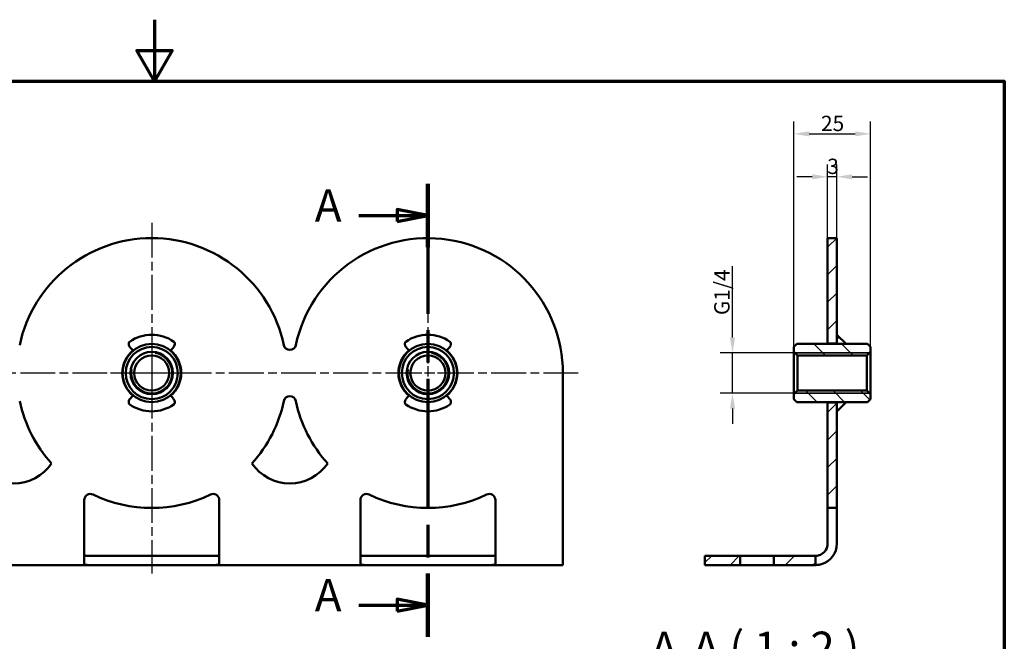
# Model space of a CAD drawing. Units: millimetres. Extents: x 0 to 594, y 0 to 420.
# Drawn here: x 253 to 574, y 217 to 420 of the extents above; entities that cross this region are included whole.
import ezdxf

# ---------------------------------------------------------------- set-up
doc = ezdxf.new("R2010")
doc.units = ezdxf.units.MM
doc.header["$LTSCALE"] = 2
doc.linetypes.add('CHAIN', pattern=[0.3543, 0.2362, -0.0295, 0.0591, -0.0295])
for name, color, linetype, lineweight in [('Bemaßung (ISO)', 7, 'Continuous', 25), ('Mittelpunktmarkierung (ISO)', 7, 'Continuous', 25), ('Rahmen (ISO)', 7, 'Continuous', 70), ('Schnittlinie (ISO)', 7, 'CHAIN', 70), ('Schraffur (ISO)', 7, 'Continuous', 18), ('Sichtbar (ISO)', 7, 'Continuous', 50), ('Sichtbar schmal (ISO)', 7, 'Continuous', 35), ('Symbol (ISO)', 7, 'Continuous', 25)]:
    doc.layers.add(name, color=color, linetype=linetype, lineweight=lineweight)
doc.styles.add('Bezeichnungstext (DIN)', font='arial.ttf')
doc.styles.add('Notiztext (DIN)', font='arial.ttf')
doc.dimstyles.new('Standard (DIN)', dxfattribs={"dimscale": 2, "dimtxt": 2.5, "dimasz": 2.5, "dimexe": 2, "dimexo": 0, "dimgap": 0.4, "dimtad": 1, "dimrnd": 1e-08, "dimdsep": 46, "dimtxsty": 'Notiztext (DIN)', "dimcen": 0.09, "dimdle": 10, "dimclrd": 256, "dimclre": 256, "dimclrt": 256, "dimadec": 0, "dimazin": 2, "dimtfac": 0.6, "dimtmove": 0, "dimatfit": 3, "dimfxl": 1, "dimtolj": 1, "dimlwd": -1, "dimlwe": -1, "dimarcsym": 0})

# ---------------------------------------------------------------- blocks, each defined once
blk = doc.blocks.new('Ränder Standardrahmen')
at = {"layer": 'Rahmen (ISO)', "flags": 128}
for points in [[(148.5, 210), (148.5, 200), (145.61, 205), (151.39, 205), (148.5, 200)], [(10, 10), (10, 200), (287, 200), (287, 10), (10, 10)]]:
    blk.add_lwpolyline(points, dxfattribs=at)
blk = doc.blocks.new('2DTransSchnitt0')
at = {"layer": 'Schnittlinie (ISO)', "linetype": 'CHAIN', "ltscale": 44.835182}
blk.add_line((193.07, 183.21), (193.07, 109.39), dxfattribs=at)
at = {"layer": 'Schnittlinie (ISO)', "linetype": 'Continuous', "lineweight": 140}
for p, q in [((193.07, 183.21), (193.07, 172.93)), ((193.07, 119.67), (193.07, 109.39))]:
    blk.add_line(p, q, dxfattribs=at)
at = {"layer": 'Schnittlinie (ISO)', "linetype": 'Continuous'}
for p, q in [((193.07, 178.07), (188.07, 179.07)), ((188.07, 179.07), (188.07, 177.07)), ((181.82, 178.07), (188.07, 178.07)), ((188.07, 178.07), (193.07, 178.07)), ((188.07, 177.07), (193.07, 178.07)), ((193.07, 114.53), (188.07, 115.53)), ((188.07, 115.53), (188.07, 113.53)), ((181.82, 114.53), (188.07, 114.53)), ((188.07, 114.53), (193.07, 114.53)), ((188.07, 113.53), (193.07, 114.53))]:
    blk.add_line(p, q, dxfattribs=at)
at = {"layer": 'Schnittlinie (ISO)', "linetype": 'Continuous', "flags": 128}
for points in [[(188.07, 177.07), (193.07, 178.07), (188.07, 179.07), (188.07, 177.07)], [(188.07, 113.53), (193.07, 114.53), (188.07, 115.53), (188.07, 113.53)]]:
    blk.add_lwpolyline(points, dxfattribs=at)
at = {"layer": 'Schnittlinie (ISO)'}
for points in [[(188.07, 177.07), (193.07, 178.07), (188.07, 179.07), (188.07, 177.07)], [(188.07, 113.53), (193.07, 114.53), (188.07, 115.53), (188.07, 113.53)]]:
    blk.add_solid(points, dxfattribs=at)
at = {"layer": 'Schnittlinie (ISO)', "char_height": 5.25, "attachment_point": 7, "line_spacing_factor": 0.25, "style": 'Bezeichnungstext (DIN)'}
for insert in [(174.64, 175.45), (174.64, 111.91)]:
    blk.add_mtext('A', dxfattribs=dict(at, insert=insert))
blk = doc.blocks.new('*D22')
at = {"layer": 'Bemaßung (ISO)', "transparency": 16777216}
for p, q in [((485.41, 316.34), (485.41, 339.61)), ((505.76, 311.34), (481.41, 311.34)), ((485.41, 298.18), (485.41, 311.34)), ((505.76, 298.18), (481.41, 298.18)), ((485.41, 293.18), (485.41, 288.18))]:
    blk.add_line(p, q, dxfattribs=at)
for points in [[(484.58, 316.34), (486.25, 316.34), (485.41, 311.34)], [(484.58, 293.18), (486.25, 293.18), (485.41, 298.18)]]:
    blk.add_solid(points, dxfattribs=at)
at = {"layer": 'Defpoints', "color": 0, "transparency": 16777216}
for p in [(485.41, 311.34), (505.76, 311.34), (505.76, 298.18)]:
    blk.add_point(p, dxfattribs=at)
at = {"layer": 'Bemaßung (ISO)', "transparency": 16777216, "insert": (479.47, 322.14), "char_height": 5, "attachment_point": 1, "rotation": 90, "style": 'Notiztext (DIN)'}
blk.add_mtext('\\A1; \\fArial|b0|i0;\\H4.9746;G1/4', dxfattribs=at)
blk = doc.blocks.new('*D23')
at = {"layer": 'Bemaßung (ISO)', "transparency": 16777216}
for p, q in [((516.41, 348.76), (516.41, 372.76)), ((519.41, 348.76), (519.41, 372.76)), ((511.41, 368.76), (506.41, 368.76)), ((519.41, 368.76), (516.41, 368.76)), ((524.41, 368.76), (529.41, 368.76))]:
    blk.add_line(p, q, dxfattribs=at)
for points in [[(511.41, 369.59), (511.41, 367.93), (516.41, 368.76)], [(524.41, 369.59), (524.41, 367.93), (519.41, 368.76)]]:
    blk.add_solid(points, dxfattribs=at)
at = {"layer": 'Defpoints', "color": 0, "transparency": 16777216}
for p in [(516.41, 368.76), (516.41, 348.76), (519.41, 348.76)]:
    blk.add_point(p, dxfattribs=at)
at = {"layer": 'Bemaßung (ISO)', "transparency": 16777216, "insert": (516.28, 374.67), "char_height": 5, "attachment_point": 1, "style": 'Notiztext (DIN)'}
blk.add_mtext('\\A1;3', dxfattribs=at)
blk = doc.blocks.new('*D24')
at = {"layer": 'Bemaßung (ISO)', "transparency": 16777216}
for p, q in [((505.41, 311.68), (505.41, 386.76)), ((530.41, 311.68), (530.41, 386.76)), ((510.41, 382.76), (525.41, 382.76))]:
    blk.add_line(p, q, dxfattribs=at)
for points in [[(510.41, 383.59), (510.41, 381.93), (505.41, 382.76)], [(525.41, 383.59), (525.41, 381.93), (530.41, 382.76)]]:
    blk.add_solid(points, dxfattribs=at)
at = {"layer": 'Defpoints', "color": 0, "transparency": 16777216}
for p in [(530.41, 382.76), (505.41, 311.68), (530.41, 311.68)]:
    blk.add_point(p, dxfattribs=at)
at = {"layer": 'Bemaßung (ISO)', "transparency": 16777216, "insert": (514.25, 388.67), "char_height": 5, "attachment_point": 1, "style": 'Notiztext (DIN)'}
blk.add_mtext('\\A1;25', dxfattribs=at)

msp = doc.modelspace()

# ---------------------------------------------------------------- hatches: boundary and pattern name
at = {"layer": 'Schraffur (ISO)'}
h = msp.add_hatch(dxfattribs=at)
h.set_pattern_fill('ANSI31', color=256, scale=50.8, style=0)
h.set_pattern_definition([(45, (0, 0), (-4.49013, 4.49013), [])])
h.paths.add_polyline_path([(487.914, 242.16), (487.914, 245.16), (476.414, 245.16), (476.414, 242.16)])
h.paths.add_polyline_path([(512.414, 242.16), (512.414, 245.16), (498.914, 245.16), (498.914, 242.16)])
h.paths.add_polyline_path([(516.414, 348.76), (516.414, 314.36), (519.414, 314.36), (519.414, 317.26), (519.414, 348.76)])
h.paths.add_polyline_path([(516.414, 295.16), (516.414, 260.76), (519.414, 260.76), (519.414, 292.26), (519.414, 295.16)])
h = msp.add_hatch(dxfattribs=at)
h.set_pattern_fill('ANSI31', color=256, scale=50.8, angle=14.99998, style=0)
h.set_pattern_definition([(60, (0, 0), (-5.49926, 3.175), [])])
h.paths.add_polyline_path([(519.414, 292.26), (522.414, 295.26), (519.414, 295.26), (519.414, 295.16)])
h.paths.add_polyline_path([(519.414, 314.26), (522.414, 314.26), (519.414, 317.26), (519.414, 314.36)])
h = msp.add_hatch(dxfattribs=at)
h.set_pattern_fill('ANSI31', color=256, scale=50.8, angle=90.00021, style=0)
h.set_pattern_definition([(135.0002, (0, 0), (-4.49011, -4.490145), [])])
h.paths.add_polyline_path([(505.414, 311.683), (506.614, 310.483), (529.214, 310.483), (530.414, 311.683), (530.414, 313.26), (529.414, 314.26), (522.414, 314.26), (519.414, 314.26), (506.414, 314.26), (505.414, 313.26)])
h.paths.add_polyline_path([(506.614, 299.038), (505.414, 297.838), (505.414, 296.26), (506.414, 295.26), (519.414, 295.26), (522.414, 295.26), (529.414, 295.26), (530.414, 296.26), (530.414, 297.838), (529.214, 299.038)])

# ---------------------------------------------------------------- linework, layer by layer
at = {"layer": 'Mittelpunktmarkierung (ISO)', "linetype": 'CHAIN', "ltscale": 23.990969}
for p, q in [((296.131, 353.76), (296.131, 299.76)), ((386.131, 353.76), (386.131, 299.76)), ((296.131, 318.26), (296.131, 239.385)), ((386.131, 319.26), (386.131, 290.26)), ((400.631, 304.76), (112.387, 304.76)), ((309.631, 304.76), (282.631, 304.76)), ((435.131, 304.76), (381.131, 304.76))]:
    msp.add_line(p, q, dxfattribs=at)
at = {"layer": 'Mittelpunktmarkierung (ISO)', "linetype": 'CHAIN', "ltscale": 5.555937}
msp.add_line((301.131, 304.76), (291.131, 304.76), dxfattribs=at)
at = {"layer": 'Sichtbar (ISO)'}
for p, q in [((516.414, 348.76), (516.414, 314.36)), ((519.414, 348.76), (516.414, 348.76)), ((519.414, 314.36), (519.414, 348.76)), ((522.414, 314.26), (519.414, 317.26)), ((519.414, 317.26), (519.414, 314.26)), ((506.414, 314.26), (505.414, 313.26)), ((505.414, 313.26), (505.414, 311.683)), ((505.414, 311.683), (506.614, 310.483)), ((505.414, 311.683), (505.414, 297.838)), ((529.414, 314.26), (506.414, 314.26)), ((516.414, 314.36), (519.414, 314.36)), ((516.414, 314.26), (516.414, 314.36)), ((519.414, 314.26), (522.414, 314.26)), ((529.214, 310.483), (530.414, 311.683)), ((530.414, 313.26), (529.414, 314.26)), ((530.414, 311.683), (530.414, 313.26)), ((530.414, 297.838), (530.414, 311.683)), ((506.614, 310.483), (529.214, 310.483)), ((506.614, 299.038), (506.614, 310.483)), ((529.214, 310.483), (529.214, 299.038)), ((430.131, 304.76), (430.131, 249.16)), ((506.614, 299.038), (505.414, 297.838)), ((529.214, 299.038), (506.614, 299.038)), ((530.414, 297.838), (529.214, 299.038)), ((505.414, 297.838), (505.414, 296.26)), ((505.414, 296.26), (506.414, 295.26)), ((506.414, 295.26), (529.414, 295.26)), ((516.414, 295.16), (516.414, 295.26)), ((519.414, 292.26), (522.414, 295.26)), ((522.414, 295.26), (519.414, 295.26)), ((519.414, 295.26), (519.414, 292.26)), ((529.414, 295.26), (530.414, 296.26)), ((530.414, 296.26), (530.414, 297.838)), ((516.414, 295.16), (516.414, 260.76)), ((519.414, 295.16), (516.414, 295.16)), ((519.414, 260.76), (519.414, 295.16)), ((274.131, 249.16), (274.131, 263.335)), ((318.131, 263.335), (318.131, 249.16)), ((364.131, 249.16), (364.131, 263.335)), ((408.131, 263.335), (408.131, 249.16)), ((516.414, 260.76), (519.414, 260.76)), ((516.414, 249.16), (516.414, 260.76)), ((519.414, 260.76), (519.414, 249.16)), ((274.131, 249.16), (274.131, 242.452)), ((318.131, 242.452), (318.131, 249.16)), ((364.131, 249.16), (364.131, 242.452)), ((408.131, 242.452), (408.131, 249.16)), ((430.131, 249.16), (430.131, 242.16)), ((276.131, 245.16), (316.131, 245.16)), ((366.131, 245.16), (406.131, 245.16)), ((487.914, 245.16), (476.414, 245.16)), ((476.414, 245.16), (476.414, 242.16)), ((487.914, 242.16), (487.914, 245.16)), ((487.914, 245.16), (498.914, 245.16)), ((512.414, 245.16), (498.914, 245.16)), ((498.914, 245.16), (498.914, 242.16)), ((512.414, 242.16), (512.414, 245.16)), ((226.131, 242.16), (276.131, 242.16)), ((316.131, 242.16), (276.131, 242.16)), ((316.131, 242.16), (366.131, 242.16)), ((406.131, 242.16), (366.131, 242.16)), ((406.131, 242.16), (430.131, 242.16)), ((476.414, 242.16), (487.914, 242.16)), ((498.914, 242.16), (487.914, 242.16)), ((498.914, 242.16), (512.414, 242.16))]:
    msp.add_line(p, q, dxfattribs=at)
for centre, radius in [((296.131, 304.76), 9.5), ((296.131, 304.76), 8.5), ((296.131, 304.76), 6.923), ((386.131, 304.76), 9.5), ((386.131, 304.76), 8.5), ((386.131, 304.76), 6.923), ((296.131, 304.76), 5.723), ((386.131, 304.76), 5.723)]:
    msp.add_circle(centre, radius, dxfattribs=at)
for centre, radius, start, end in [((296.131, 304.76), 44, 11.96875, 168.03125), ((386.131, 304.76), 44, 0, 168.03125), ((296.131, 304.76), 12.5, 54.86434, 125.13566), ((386.131, 304.76), 12.5, 54.86434, 125.13566), ((296.131, 304.76), 9.6, 130, 230), ((296.131, 304.76), 9.6, 310, 50), ((341.131, 314.299), 2, 191.96875, 348.03125), ((386.131, 304.76), 9.6, 130, 230), ((386.131, 304.76), 9.6, 310, 50), ((296.131, 304.76), 44, 191.96875, 222.10771), ((296.131, 304.76), 44, 317.89229, 348.03125), ((341.131, 295.221), 2, 11.96875, 168.03125), ((386.131, 304.76), 44, 191.96875, 222.10771), ((296.131, 304.76), 12.5, 234.86434, 305.13566), ((386.131, 304.76), 12.5, 234.86434, 305.13566), ((251.131, 283.76), 15, 214.53277, 325.46723), ((341.131, 283.76), 15, 214.53277, 325.46723), ((276.131, 263.335), 2, 64.22854, 180), ((296.131, 304.76), 44, 244.22854, 295.77146), ((316.131, 263.335), 2, 0, 115.77146), ((366.131, 263.335), 2, 64.22854, 180), ((386.131, 304.76), 44, 244.22854, 295.77146), ((406.131, 263.335), 2, 0, 115.77146), ((512.414, 249.16), 7, 286.60155, 0), ((512.414, 249.16), 4, 300, 0)]:
    msp.add_arc(centre, radius, start, end, dxfattribs=at)
for points, knots in [([(288.937, 314.982), (288.861, 314.929), (288.797, 314.861), (288.692, 314.697), (288.655, 314.601), (288.606, 314.371), (288.605, 314.236), (288.644, 313.946), (288.693, 313.791), (288.832, 313.493), (288.925, 313.348), (289.035, 313.218)], [0, 0, 0, 0, 0.02794909, 0.02794909, 0.05856881, 0.05856881, 0.09837686, 0.09837686, 0.14578643, 0.14578643, 0.1962403, 0.1962403, 0.1962403, 0.1962403]), ([(303.228, 313.218), (303.393, 313.414), (303.517, 313.637), (303.641, 314.043), (303.662, 314.217), (303.637, 314.499), (303.606, 314.617), (303.523, 314.776), (303.49, 314.824), (303.414, 314.911), (303.372, 314.95), (303.325, 314.982)], [0, 0, 0, 0, 0.07678736, 0.07678736, 0.13650186, 0.13650186, 0.18138591, 0.18138591, 0.2029428, 0.2029428, 0.22414112, 0.22414112, 0.22414112, 0.22414112]), ([(378.937, 314.982), (378.861, 314.929), (378.797, 314.861), (378.692, 314.697), (378.655, 314.601), (378.606, 314.371), (378.605, 314.236), (378.644, 313.946), (378.693, 313.791), (378.832, 313.493), (378.925, 313.348), (379.035, 313.218)], [0, 0, 0, 0, 0.02794909, 0.02794909, 0.05856881, 0.05856881, 0.09837686, 0.09837686, 0.14578643, 0.14578643, 0.1962403, 0.1962403, 0.1962403, 0.1962403]), ([(393.228, 313.218), (393.393, 313.414), (393.517, 313.637), (393.641, 314.043), (393.662, 314.217), (393.637, 314.499), (393.606, 314.617), (393.523, 314.776), (393.49, 314.824), (393.414, 314.911), (393.372, 314.95), (393.325, 314.982)], [0, 0, 0, 0, 0.07678736, 0.07678736, 0.13650186, 0.13650186, 0.18138591, 0.18138591, 0.2029428, 0.2029428, 0.22414112, 0.22414112, 0.22414112, 0.22414112]), ([(289.035, 313.218), (289.089, 313.153), (289.143, 313.089), (289.466, 312.704), (289.735, 312.383), (290.005, 312.062), (290.011, 312.054), (290.018, 312.046), (290.025, 312.037)], [0.14168698, 0.14168698, 0.14168698, 0.14168698, 0.17729862, 0.17729862, 0.35459724, 0.35459724, 0.35459724, 0.35904454, 0.35904454, 0.35904454, 0.35904454]), ([(302.238, 312.037), (302.245, 312.046), (302.251, 312.054), (302.258, 312.062), (302.528, 312.383), (302.798, 312.705), (303.121, 313.09), (303.175, 313.154), (303.228, 313.218)], [0.3508467, 0.3508467, 0.3508467, 0.3508467, 0.35529284, 0.35529284, 0.35529284, 0.53293927, 0.53293927, 0.56820426, 0.56820426, 0.56820426, 0.56820426]), ([(379.035, 313.218), (379.089, 313.153), (379.143, 313.089), (379.466, 312.704), (379.735, 312.383), (380.005, 312.062), (380.011, 312.054), (380.018, 312.046), (380.025, 312.037)], [0.14168698, 0.14168698, 0.14168698, 0.14168698, 0.17729862, 0.17729862, 0.35459724, 0.35459724, 0.35459724, 0.35904454, 0.35904454, 0.35904454, 0.35904454]), ([(392.238, 312.037), (392.245, 312.046), (392.251, 312.054), (392.258, 312.062), (392.528, 312.383), (392.798, 312.705), (393.121, 313.09), (393.175, 313.154), (393.228, 313.218)], [0.3508467, 0.3508467, 0.3508467, 0.3508467, 0.35529284, 0.35529284, 0.35529284, 0.53293927, 0.53293927, 0.56820426, 0.56820426, 0.56820426, 0.56820426]), ([(289.035, 296.302), (288.87, 296.106), (288.746, 295.883), (288.621, 295.477), (288.601, 295.303), (288.626, 295.021), (288.657, 294.903), (288.74, 294.744), (288.773, 294.696), (288.848, 294.609), (288.891, 294.571), (288.937, 294.538)], [0, 0, 0, 0, 0.07678736, 0.07678736, 0.13650186, 0.13650186, 0.18138591, 0.18138591, 0.2029428, 0.2029428, 0.22414112, 0.22414112, 0.22414112, 0.22414112]), ([(290.025, 297.483), (290.018, 297.475), (290.011, 297.467), (290.005, 297.458), (289.735, 297.137), (289.465, 296.815), (289.142, 296.43), (289.088, 296.366), (289.035, 296.302)], [0.3508467, 0.3508467, 0.3508467, 0.3508467, 0.35529284, 0.35529284, 0.35529284, 0.53293927, 0.53293927, 0.56820426, 0.56820426, 0.56820426, 0.56820426]), ([(303.228, 296.302), (303.174, 296.367), (303.12, 296.431), (302.797, 296.817), (302.527, 297.137), (302.258, 297.458), (302.251, 297.467), (302.245, 297.475), (302.238, 297.483)], [0.14168698, 0.14168698, 0.14168698, 0.14168698, 0.17729862, 0.17729862, 0.35459724, 0.35459724, 0.35459724, 0.35904454, 0.35904454, 0.35904454, 0.35904454]), ([(303.325, 294.538), (303.401, 294.591), (303.465, 294.659), (303.571, 294.823), (303.608, 294.919), (303.657, 295.149), (303.658, 295.284), (303.618, 295.574), (303.57, 295.729), (303.431, 296.027), (303.337, 296.172), (303.228, 296.302)], [0, 0, 0, 0, 0.02794909, 0.02794909, 0.05856881, 0.05856881, 0.09837686, 0.09837686, 0.14578643, 0.14578643, 0.1962403, 0.1962403, 0.1962403, 0.1962403]), ([(379.035, 296.302), (378.87, 296.106), (378.746, 295.883), (378.621, 295.477), (378.601, 295.303), (378.626, 295.021), (378.657, 294.903), (378.74, 294.744), (378.773, 294.696), (378.848, 294.609), (378.891, 294.571), (378.937, 294.538)], [0, 0, 0, 0, 0.07678736, 0.07678736, 0.13650186, 0.13650186, 0.18138591, 0.18138591, 0.2029428, 0.2029428, 0.22414112, 0.22414112, 0.22414112, 0.22414112]), ([(380.025, 297.483), (380.018, 297.475), (380.011, 297.467), (380.005, 297.458), (379.735, 297.137), (379.465, 296.815), (379.142, 296.43), (379.088, 296.366), (379.035, 296.302)], [0.3508467, 0.3508467, 0.3508467, 0.3508467, 0.35529284, 0.35529284, 0.35529284, 0.53293927, 0.53293927, 0.56820426, 0.56820426, 0.56820426, 0.56820426]), ([(393.228, 296.302), (393.174, 296.367), (393.12, 296.431), (392.797, 296.817), (392.527, 297.137), (392.258, 297.458), (392.251, 297.467), (392.245, 297.475), (392.238, 297.483)], [0.14168698, 0.14168698, 0.14168698, 0.14168698, 0.17729862, 0.17729862, 0.35459724, 0.35459724, 0.35459724, 0.35904454, 0.35904454, 0.35904454, 0.35904454]), ([(393.325, 294.538), (393.401, 294.591), (393.465, 294.659), (393.571, 294.823), (393.608, 294.919), (393.657, 295.149), (393.658, 295.284), (393.618, 295.574), (393.57, 295.729), (393.431, 296.027), (393.337, 296.172), (393.228, 296.302)], [0, 0, 0, 0, 0.02794909, 0.02794909, 0.05856881, 0.05856881, 0.09837686, 0.09837686, 0.14578643, 0.14578643, 0.1962403, 0.1962403, 0.1962403, 0.1962403]), ([(276.131, 245.16), (275.88, 245.16), (275.612, 245.159), (275.119, 245.167), (274.894, 245.177), (274.53, 245.231), (274.373, 245.281), (274.174, 245.446), (274.131, 245.563), (274.131, 245.696)], [0.75818442, 0.75818442, 0.75818442, 0.75818442, 0.83364962, 0.83364962, 0.90911481, 0.90911481, 0.98900285, 0.98900285, 1.06889089, 1.06889089, 1.06889089, 1.06889089]), ([(318.131, 245.696), (318.131, 245.563), (318.088, 245.446), (317.889, 245.281), (317.733, 245.231), (317.369, 245.177), (317.144, 245.167), (316.651, 245.159), (316.383, 245.16), (316.131, 245.16)], [0.44763173, 0.44763173, 0.44763173, 0.44763173, 0.52751977, 0.52751977, 0.60740781, 0.60740781, 0.68287301, 0.68287301, 0.7583382, 0.7583382, 0.7583382, 0.7583382]), ([(366.131, 245.16), (365.88, 245.16), (365.612, 245.159), (365.119, 245.167), (364.894, 245.177), (364.53, 245.231), (364.373, 245.281), (364.174, 245.446), (364.131, 245.563), (364.131, 245.696)], [0.7583382, 0.7583382, 0.7583382, 0.7583382, 0.8338034, 0.8338034, 0.90926859, 0.90926859, 0.98915663, 0.98915663, 1.06904467, 1.06904467, 1.06904467, 1.06904467]), ([(408.131, 245.696), (408.131, 245.563), (408.088, 245.446), (407.889, 245.281), (407.733, 245.231), (407.369, 245.177), (407.144, 245.167), (406.651, 245.159), (406.383, 245.16), (406.131, 245.16)], [0.44747795, 0.44747795, 0.44747795, 0.44747795, 0.52736599, 0.52736599, 0.60725403, 0.60725403, 0.68271922, 0.68271922, 0.75818442, 0.75818442, 0.75818442, 0.75818442]), ([(514.414, 245.696), (514.183, 245.563), (513.922, 245.446), (513.423, 245.281), (513.187, 245.231), (512.823, 245.177), (512.669, 245.167), (512.464, 245.159), (512.414, 245.16), (512.414, 245.16)], [0.44747795, 0.44747795, 0.44747795, 0.44747795, 0.52736599, 0.52736599, 0.60725403, 0.60725403, 0.68271922, 0.68271922, 0.75818442, 0.75818442, 0.75818442, 0.75818442]), ([(274.131, 242.452), (274.131, 242.379), (274.179, 242.316), (274.382, 242.226), (274.537, 242.2), (274.894, 242.17), (275.119, 242.164), (275.612, 242.159), (275.88, 242.16), (276.131, 242.16)], [0.93893635, 0.93893635, 0.93893635, 0.93893635, 1.01561914, 1.01561914, 1.09230192, 1.09230192, 1.16768057, 1.16768057, 1.24305921, 1.24305921, 1.24305921, 1.24305921]), ([(316.131, 242.16), (316.383, 242.16), (316.651, 242.159), (317.143, 242.164), (317.368, 242.17), (317.726, 242.2), (317.881, 242.226), (318.083, 242.316), (318.131, 242.379), (318.131, 242.452)], [0.62154776, 0.62154776, 0.62154776, 0.62154776, 0.6969264, 0.6969264, 0.77230504, 0.77230504, 0.84898783, 0.84898783, 0.92567062, 0.92567062, 0.92567062, 0.92567062]), ([(364.131, 242.452), (364.131, 242.379), (364.179, 242.316), (364.382, 242.226), (364.537, 242.2), (364.894, 242.17), (365.119, 242.164), (365.612, 242.159), (365.88, 242.16), (366.131, 242.16)], [0.93890004, 0.93890004, 0.93890004, 0.93890004, 1.01558283, 1.01558283, 1.09226561, 1.09226561, 1.16764426, 1.16764426, 1.2430229, 1.2430229, 1.2430229, 1.2430229]), ([(406.131, 242.16), (406.383, 242.16), (406.651, 242.159), (407.143, 242.164), (407.368, 242.17), (407.726, 242.2), (407.881, 242.226), (408.083, 242.316), (408.131, 242.379), (408.131, 242.452)], [0.62151145, 0.62151145, 0.62151145, 0.62151145, 0.69689009, 0.69689009, 0.77226873, 0.77226873, 0.84895152, 0.84895152, 0.92563431, 0.92563431, 0.92563431, 0.92563431]), ([(512.414, 242.16), (512.414, 242.16), (512.464, 242.159), (512.668, 242.164), (512.822, 242.17), (513.18, 242.2), (513.408, 242.226), (513.903, 242.316), (514.169, 242.379), (514.414, 242.452)], [0.62151145, 0.62151145, 0.62151145, 0.62151145, 0.69689009, 0.69689009, 0.77226873, 0.77226873, 0.84895152, 0.84895152, 0.92563431, 0.92563431, 0.92563431, 0.92563431])]:
    msp.add_open_spline(points, degree=3, knots=knots, dxfattribs=at)
at = {"layer": 'Sichtbar schmal (ISO)'}
for p, q in [((530.07, 311.339), (505.758, 311.339)), ((505.758, 298.182), (530.07, 298.182))]:
    msp.add_line(p, q, dxfattribs=at)
for centre in [(296.131, 304.76), (386.131, 304.76)]:
    msp.add_arc(centre, 6.579, 170, 80, dxfattribs=at)

# ---------------------------------------------------------------- block references
at = {"xscale": 2, "yscale": 2, "zscale": 2}
msp.add_blockref('Ränder Standardrahmen', (0, 0), dxfattribs=at)
at = {"layer": 'Schnittlinie (ISO)', "xscale": 2, "yscale": 2, "zscale": 2}
msp.add_blockref('2DTransSchnitt0', (0, 0), dxfattribs=at)

# ---------------------------------------------------------------- texts
at = {"layer": 'Symbol (ISO)', "insert": (458.786, 206.656), "char_height": 10.5, "attachment_point": 7, "line_spacing_factor": 0.25, "style": 'Bezeichnungstext (DIN)'}
msp.add_mtext('A-A ( 1 : 2 )', dxfattribs=at)

# ---------------------------------------------------------------- dimensions: what is measured, and where the dimension line sits
at = {"layer": 'Bemaßung (ISO)'}
dim = msp.add_linear_dim(base=(530.414, 382.76), p1=(505.414, 311.683), p2=(530.414, 311.683), angle=180, dimstyle='Standard (DIN)', override={"dimgap": 0.4, "dimdec": 2, "dimtol": 0, "dimlim": 0, "dimtp": 0, "dimtm": 0, "dimtdec": 2, "dimtofl": 0, "dimatfit": 1}, dxfattribs=at)
dim.commit()
dim.dimension.update_dxf_attribs({"geometry": '*D24', "text_midpoint": (517.894, 382.76), "dimtype": 160})
dim = msp.add_linear_dim(base=(516.414, 368.76), p1=(519.414, 348.76), p2=(516.414, 348.76), dimstyle='Standard (DIN)', override={"dimgap": 0.4, "dimdec": 2, "dimtol": 0, "dimlim": 0, "dimtp": 0, "dimtm": 0, "dimtdec": 2, "dimtofl": 1, "dimatfit": 1}, dxfattribs=at)
dim.commit()
dim.dimension.update_dxf_attribs({"geometry": '*D23', "text_midpoint": (517.914, 368.76), "dimtype": 160})
dim = msp.add_linear_dim(base=(485.414, 311.339), p1=(505.758, 298.182), p2=(505.758, 311.339), angle=270, text=' \\fArial|b0|i0;\\H4.9746;G1/4', dimstyle='Standard (DIN)', override={"dimgap": 0.4, "dimdec": 2, "dimtol": 0, "dimlim": 0, "dimtp": 0, "dimtm": 0, "dimtdec": 2, "dimtofl": 1, "dimatfit": 1}, dxfattribs=at)
dim.commit()
dim.dimension.update_dxf_attribs({"geometry": '*D22', "text_midpoint": (485.414, 330.474), "dimtype": 160})

doc.saveas('drawing.dxf')
